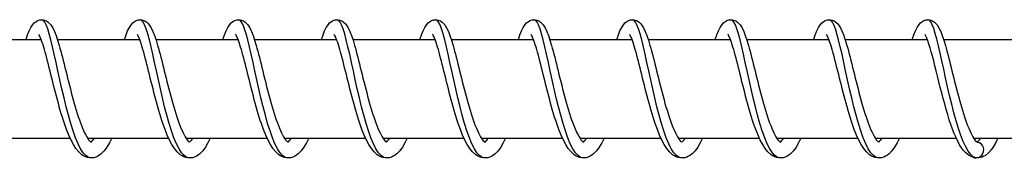
# Model space of a CAD drawing. Units: millimetres. Extents: x -27385 to -4136, y 5293 to 9293.
# Drawn here: x -7707 to -7607, y 7286 to 7300 of the extents above; entities that cross this region are included whole.
import ezdxf

# ---------------------------------------------------------------- set-up
doc = ezdxf.new("R2010")
doc.units = ezdxf.units.MM
doc.header["$LTSCALE"] = 100
doc.layers.add('SW_Toestellen', color=2, linetype='Continuous')

msp = doc.modelspace()

# ---------------------------------------------------------------- linework, layer by layer
at = {"layer": 'SW_Toestellen'}
for p, q in [((-7712.866, 7298.09), (-7704.531, 7298.09)), ((-7702.887, 7298.09), (-7694.552, 7298.09)), ((-7692.908, 7298.09), (-7684.572, 7298.09)), ((-7682.928, 7298.09), (-7674.593, 7298.09)), ((-7672.949, 7298.09), (-7664.614, 7298.09)), ((-7662.97, 7298.09), (-7654.634, 7298.09)), ((-7652.99, 7298.09), (-7644.655, 7298.09)), ((-7643.011, 7298.09), (-7634.675, 7298.09)), ((-7633.031, 7298.09), (-7624.696, 7298.09)), ((-7623.052, 7298.09), (-7614.717, 7298.09)), ((-7613.073, 7298.09), (-7604.737, 7298.09)), ((-7709.805, 7288.09), (-7701.593, 7288.09)), ((-7699.826, 7288.09), (-7691.614, 7288.09)), ((-7689.847, 7288.09), (-7681.634, 7288.09)), ((-7679.867, 7288.09), (-7671.655, 7288.09)), ((-7669.888, 7288.09), (-7661.676, 7288.09)), ((-7659.909, 7288.09), (-7651.696, 7288.09)), ((-7649.929, 7288.09), (-7641.717, 7288.09)), ((-7639.95, 7288.09), (-7631.737, 7288.09)), ((-7629.971, 7288.09), (-7621.758, 7288.09)), ((-7619.991, 7288.09), (-7611.779, 7288.09)), ((-7610.012, 7288.09), (-7601.799, 7288.09))]:
    msp.add_line(p, q, dxfattribs=at)
at = {"layer": 'SW_Toestellen', "flags": 128}
for points in [[(-7706.063, 7298.09), (-7705.906, 7298.551), (-7705.746, 7298.954), (-7705.571, 7299.306), (-7705.364, 7299.616), (-7705.237, 7299.758), (-7705.084, 7299.887), (-7704.896, 7299.996), (-7704.677, 7300.069), (-7704.439, 7300.089), (-7704.203, 7300.052), (-7703.993, 7299.967), (-7703.817, 7299.85), (-7703.672, 7299.716), (-7703.551, 7299.572), (-7703.353, 7299.257), (-7703.18, 7298.897), (-7703.02, 7298.485), (-7702.863, 7298.017), (-7702.705, 7297.491), (-7702.625, 7297.208), (-7702.545, 7296.912), (-7702.463, 7296.603), (-7702.38, 7296.283), (-7702.295, 7295.952), (-7702.21, 7295.612), (-7702.124, 7295.266), (-7702.036, 7294.913), (-7701.947, 7294.554), (-7701.856, 7294.189), (-7701.764, 7293.821), (-7701.671, 7293.451), (-7701.576, 7293.082), (-7701.48, 7292.714), (-7701.382, 7292.347), (-7701.283, 7291.983), (-7701.183, 7291.624), (-7701.081, 7291.272), (-7700.978, 7290.929), (-7700.874, 7290.594), (-7700.769, 7290.269), (-7700.662, 7289.956), (-7700.555, 7289.657), (-7700.448, 7289.374), (-7700.34, 7289.107), (-7700.232, 7288.858), (-7700.125, 7288.628), (-7700.019, 7288.42), (-7699.916, 7288.235), (-7699.816, 7288.076), (-7699.722, 7287.944), (-7699.636, 7287.839), (-7699.564, 7287.763), (-7699.508, 7287.715), (-7699.474, 7287.693), (-7699.462, 7287.688)], [(-7699.485, 7286.09), (-7699.752, 7286.15), (-7700.017, 7286.329), (-7700.281, 7286.623), (-7700.542, 7287.028), (-7700.798, 7287.537), (-7701.051, 7288.141), (-7701.297, 7288.829), (-7701.538, 7289.59), (-7701.772, 7290.412), (-7701.998, 7291.279), (-7702.218, 7292.177), (-7702.43, 7293.09), (-7702.634, 7294.004), (-7702.83, 7294.902), (-7703.019, 7295.769), (-7703.201, 7296.59), (-7703.376, 7297.352), (-7703.545, 7298.04), (-7703.709, 7298.644), (-7703.868, 7299.153), (-7704.023, 7299.558), (-7704.175, 7299.852), (-7704.326, 7300.031), (-7704.475, 7300.09)], [(-7696.083, 7298.09), (-7695.926, 7298.551), (-7695.767, 7298.954), (-7695.591, 7299.306), (-7695.385, 7299.616), (-7695.258, 7299.758), (-7695.105, 7299.887), (-7694.916, 7299.996), (-7694.698, 7300.069), (-7694.46, 7300.089), (-7694.224, 7300.052), (-7694.014, 7299.967), (-7693.837, 7299.85), (-7693.693, 7299.716), (-7693.572, 7299.572), (-7693.373, 7299.257), (-7693.201, 7298.897), (-7693.041, 7298.485), (-7692.884, 7298.017), (-7692.726, 7297.491), (-7692.646, 7297.208), (-7692.565, 7296.912), (-7692.484, 7296.603), (-7692.4, 7296.283), (-7692.316, 7295.952), (-7692.231, 7295.612), (-7692.144, 7295.266), (-7692.057, 7294.913), (-7691.968, 7294.554), (-7691.877, 7294.189), (-7691.785, 7293.821), (-7691.691, 7293.451), (-7691.597, 7293.082), (-7691.501, 7292.714), (-7691.403, 7292.347), (-7691.304, 7291.983), (-7691.203, 7291.624), (-7691.102, 7291.272), (-7690.999, 7290.929), (-7690.895, 7290.594), (-7690.789, 7290.269), (-7690.683, 7289.956), (-7690.576, 7289.657), (-7690.469, 7289.374), (-7690.361, 7289.107), (-7690.253, 7288.858), (-7690.146, 7288.628), (-7690.04, 7288.42), (-7689.937, 7288.235), (-7689.837, 7288.076), (-7689.743, 7287.944), (-7689.657, 7287.839), (-7689.584, 7287.763), (-7689.529, 7287.715), (-7689.495, 7287.693), (-7689.483, 7287.688)], [(-7689.506, 7286.09), (-7689.772, 7286.15), (-7690.038, 7286.329), (-7690.302, 7286.623), (-7690.562, 7287.028), (-7690.819, 7287.537), (-7691.071, 7288.141), (-7691.318, 7288.829), (-7691.558, 7289.59), (-7691.792, 7290.412), (-7692.019, 7291.279), (-7692.239, 7292.177), (-7692.45, 7293.09), (-7692.654, 7294.004), (-7692.851, 7294.902), (-7693.04, 7295.769), (-7693.222, 7296.59), (-7693.397, 7297.352), (-7693.566, 7298.04), (-7693.73, 7298.644), (-7693.889, 7299.153), (-7694.044, 7299.558), (-7694.196, 7299.852), (-7694.346, 7300.031), (-7694.496, 7300.09)], [(-7686.104, 7298.09), (-7685.947, 7298.551), (-7685.787, 7298.954), (-7685.612, 7299.306), (-7685.406, 7299.616), (-7685.279, 7299.758), (-7685.125, 7299.887), (-7684.937, 7299.996), (-7684.718, 7300.069), (-7684.48, 7300.089), (-7684.245, 7300.052), (-7684.034, 7299.967), (-7683.858, 7299.85), (-7683.713, 7299.716), (-7683.592, 7299.572), (-7683.394, 7299.257), (-7683.221, 7298.897), (-7683.061, 7298.485), (-7682.905, 7298.017), (-7682.747, 7297.491), (-7682.667, 7297.208), (-7682.586, 7296.912), (-7682.504, 7296.603), (-7682.421, 7296.283), (-7682.337, 7295.952), (-7682.251, 7295.612), (-7682.165, 7295.266), (-7682.077, 7294.913), (-7681.988, 7294.554), (-7681.898, 7294.189), (-7681.805, 7293.821), (-7681.712, 7293.451), (-7681.617, 7293.082), (-7681.521, 7292.714), (-7681.424, 7292.347), (-7681.324, 7291.983), (-7681.224, 7291.624), (-7681.122, 7291.272), (-7681.02, 7290.929), (-7680.915, 7290.594), (-7680.81, 7290.269), (-7680.704, 7289.956), (-7680.597, 7289.657), (-7680.489, 7289.374), (-7680.382, 7289.107), (-7680.274, 7288.858), (-7680.166, 7288.628), (-7680.061, 7288.42), (-7679.958, 7288.235), (-7679.858, 7288.076), (-7679.763, 7287.944), (-7679.678, 7287.839), (-7679.605, 7287.763), (-7679.549, 7287.715), (-7679.515, 7287.693), (-7679.504, 7287.688)], [(-7679.526, 7286.09), (-7679.793, 7286.15), (-7680.059, 7286.329), (-7680.322, 7286.623), (-7680.583, 7287.028), (-7680.84, 7287.537), (-7681.092, 7288.141), (-7681.338, 7288.829), (-7681.579, 7289.59), (-7681.813, 7290.412), (-7682.04, 7291.279), (-7682.259, 7292.177), (-7682.471, 7293.09), (-7682.675, 7294.004), (-7682.871, 7294.902), (-7683.06, 7295.769), (-7683.242, 7296.59), (-7683.418, 7297.352), (-7683.587, 7298.04), (-7683.75, 7298.644), (-7683.909, 7299.153), (-7684.065, 7299.558), (-7684.217, 7299.852), (-7684.367, 7300.031), (-7684.516, 7300.09)], [(-7676.125, 7298.09), (-7675.968, 7298.551), (-7675.808, 7298.954), (-7675.633, 7299.306), (-7675.426, 7299.616), (-7675.299, 7299.758), (-7675.146, 7299.887), (-7674.958, 7299.996), (-7674.739, 7300.069), (-7674.501, 7300.089), (-7674.265, 7300.052), (-7674.055, 7299.967), (-7673.879, 7299.85), (-7673.734, 7299.716), (-7673.613, 7299.572), (-7673.415, 7299.257), (-7673.242, 7298.897), (-7673.082, 7298.485), (-7672.925, 7298.017), (-7672.767, 7297.491), (-7672.687, 7297.208), (-7672.607, 7296.912), (-7672.525, 7296.603), (-7672.442, 7296.283), (-7672.357, 7295.952), (-7672.272, 7295.612), (-7672.186, 7295.266), (-7672.098, 7294.913), (-7672.009, 7294.554), (-7671.918, 7294.189), (-7671.826, 7293.821), (-7671.733, 7293.451), (-7671.638, 7293.082), (-7671.542, 7292.714), (-7671.444, 7292.347), (-7671.345, 7291.983), (-7671.245, 7291.624), (-7671.143, 7291.272), (-7671.04, 7290.929), (-7670.936, 7290.594), (-7670.831, 7290.269), (-7670.724, 7289.956), (-7670.617, 7289.657), (-7670.51, 7289.374), (-7670.402, 7289.107), (-7670.294, 7288.858), (-7670.187, 7288.628), (-7670.081, 7288.42), (-7669.978, 7288.235), (-7669.878, 7288.076), (-7669.784, 7287.944), (-7669.698, 7287.839), (-7669.626, 7287.763), (-7669.57, 7287.715), (-7669.536, 7287.693), (-7669.524, 7287.688)], [(-7669.547, 7286.09), (-7669.814, 7286.15), (-7670.079, 7286.329), (-7670.343, 7286.623), (-7670.604, 7287.028), (-7670.86, 7287.537), (-7671.112, 7288.141), (-7671.359, 7288.829), (-7671.6, 7289.59), (-7671.834, 7290.412), (-7672.06, 7291.279), (-7672.28, 7292.177), (-7672.492, 7293.09), (-7672.696, 7294.004), (-7672.892, 7294.902), (-7673.081, 7295.769), (-7673.263, 7296.59), (-7673.438, 7297.352), (-7673.607, 7298.04), (-7673.771, 7298.644), (-7673.93, 7299.153), (-7674.085, 7299.558), (-7674.237, 7299.852), (-7674.388, 7300.031), (-7674.537, 7300.09)], [(-7666.145, 7298.09), (-7665.988, 7298.551), (-7665.829, 7298.954), (-7665.653, 7299.306), (-7665.447, 7299.616), (-7665.32, 7299.758), (-7665.167, 7299.887), (-7664.978, 7299.996), (-7664.759, 7300.069), (-7664.522, 7300.089), (-7664.286, 7300.052), (-7664.076, 7299.967), (-7663.899, 7299.85), (-7663.755, 7299.716), (-7663.634, 7299.572), (-7663.435, 7299.257), (-7663.263, 7298.897), (-7663.103, 7298.485), (-7662.946, 7298.017), (-7662.788, 7297.491), (-7662.708, 7297.208), (-7662.627, 7296.912), (-7662.545, 7296.603), (-7662.462, 7296.283), (-7662.378, 7295.952), (-7662.293, 7295.612), (-7662.206, 7295.266), (-7662.119, 7294.913), (-7662.03, 7294.554), (-7661.939, 7294.189), (-7661.847, 7293.821), (-7661.753, 7293.451), (-7661.659, 7293.082), (-7661.563, 7292.714), (-7661.465, 7292.347), (-7661.366, 7291.983), (-7661.265, 7291.624), (-7661.163, 7291.272), (-7661.061, 7290.929), (-7660.957, 7290.594), (-7660.851, 7290.269), (-7660.745, 7289.956), (-7660.638, 7289.657), (-7660.531, 7289.374), (-7660.423, 7289.107), (-7660.315, 7288.858), (-7660.208, 7288.628), (-7660.102, 7288.42), (-7659.999, 7288.235), (-7659.899, 7288.076), (-7659.804, 7287.944), (-7659.719, 7287.839), (-7659.646, 7287.763), (-7659.591, 7287.715), (-7659.556, 7287.693), (-7659.545, 7287.688)], [(-7659.568, 7286.09), (-7659.834, 7286.15), (-7660.1, 7286.329), (-7660.364, 7286.623), (-7660.624, 7287.028), (-7660.881, 7287.537), (-7661.133, 7288.141), (-7661.38, 7288.829), (-7661.62, 7289.59), (-7661.854, 7290.412), (-7662.081, 7291.279), (-7662.3, 7292.177), (-7662.512, 7293.09), (-7662.716, 7294.004), (-7662.913, 7294.902), (-7663.102, 7295.769), (-7663.284, 7296.59), (-7663.459, 7297.352), (-7663.628, 7298.04), (-7663.792, 7298.644), (-7663.951, 7299.153), (-7664.106, 7299.558), (-7664.258, 7299.852), (-7664.408, 7300.031), (-7664.557, 7300.09)], [(-7656.166, 7298.09), (-7656.009, 7298.551), (-7655.849, 7298.954), (-7655.674, 7299.306), (-7655.468, 7299.616), (-7655.341, 7299.758), (-7655.187, 7299.887), (-7654.999, 7299.996), (-7654.78, 7300.069), (-7654.542, 7300.089), (-7654.307, 7300.052), (-7654.096, 7299.967), (-7653.92, 7299.85), (-7653.775, 7299.716), (-7653.654, 7299.572), (-7653.456, 7299.257), (-7653.283, 7298.897), (-7653.123, 7298.485), (-7652.967, 7298.017), (-7652.809, 7297.491), (-7652.729, 7297.208), (-7652.648, 7296.912), (-7652.566, 7296.603), (-7652.483, 7296.283), (-7652.399, 7295.952), (-7652.313, 7295.612), (-7652.227, 7295.266), (-7652.139, 7294.913), (-7652.05, 7294.554), (-7651.96, 7294.189), (-7651.867, 7293.821), (-7651.774, 7293.451), (-7651.679, 7293.082), (-7651.583, 7292.714), (-7651.486, 7292.347), (-7651.386, 7291.983), (-7651.286, 7291.624), (-7651.184, 7291.272), (-7651.081, 7290.929), (-7650.977, 7290.594), (-7650.872, 7290.269), (-7650.766, 7289.956), (-7650.659, 7289.657), (-7650.551, 7289.374), (-7650.444, 7289.107), (-7650.336, 7288.858), (-7650.228, 7288.628), (-7650.122, 7288.42), (-7650.019, 7288.235), (-7649.92, 7288.076), (-7649.825, 7287.944), (-7649.739, 7287.839), (-7649.667, 7287.763), (-7649.611, 7287.715), (-7649.577, 7287.693), (-7649.566, 7287.688)], [(-7649.588, 7286.09), (-7649.855, 7286.15), (-7650.121, 7286.329), (-7650.384, 7286.623), (-7650.645, 7287.028), (-7650.902, 7287.537), (-7651.154, 7288.141), (-7651.4, 7288.829), (-7651.641, 7289.59), (-7651.875, 7290.412), (-7652.102, 7291.279), (-7652.321, 7292.177), (-7652.533, 7293.09), (-7652.737, 7294.004), (-7652.933, 7294.902), (-7653.122, 7295.769), (-7653.304, 7296.59), (-7653.479, 7297.352), (-7653.649, 7298.04), (-7653.812, 7298.644), (-7653.971, 7299.153), (-7654.126, 7299.558), (-7654.279, 7299.852), (-7654.429, 7300.031), (-7654.578, 7300.09)], [(-7646.187, 7298.09), (-7646.03, 7298.551), (-7645.87, 7298.954), (-7645.695, 7299.306), (-7645.488, 7299.616), (-7645.361, 7299.758), (-7645.208, 7299.887), (-7645.02, 7299.996), (-7644.801, 7300.069), (-7644.563, 7300.089), (-7644.327, 7300.052), (-7644.117, 7299.967), (-7643.941, 7299.85), (-7643.796, 7299.716), (-7643.675, 7299.572), (-7643.477, 7299.257), (-7643.304, 7298.897), (-7643.144, 7298.485), (-7642.987, 7298.017), (-7642.829, 7297.491), (-7642.749, 7297.208), (-7642.669, 7296.912), (-7642.587, 7296.603), (-7642.504, 7296.283), (-7642.419, 7295.952), (-7642.334, 7295.612), (-7642.248, 7295.266), (-7642.16, 7294.913), (-7642.071, 7294.554), (-7641.98, 7294.189), (-7641.888, 7293.821), (-7641.795, 7293.451), (-7641.7, 7293.082), (-7641.604, 7292.714), (-7641.506, 7292.347), (-7641.407, 7291.983), (-7641.306, 7291.624), (-7641.205, 7291.272), (-7641.102, 7290.929), (-7640.998, 7290.594), (-7640.893, 7290.269), (-7640.786, 7289.956), (-7640.679, 7289.657), (-7640.572, 7289.374), (-7640.464, 7289.107), (-7640.356, 7288.858), (-7640.249, 7288.628), (-7640.143, 7288.42), (-7640.04, 7288.235), (-7639.94, 7288.076), (-7639.846, 7287.944), (-7639.76, 7287.839), (-7639.688, 7287.763), (-7639.632, 7287.715), (-7639.598, 7287.693), (-7639.586, 7287.688)], [(-7639.609, 7286.09), (-7639.876, 7286.15), (-7640.141, 7286.329), (-7640.405, 7286.623), (-7640.665, 7287.028), (-7640.922, 7287.537), (-7641.174, 7288.141), (-7641.421, 7288.829), (-7641.662, 7289.59), (-7641.896, 7290.412), (-7642.122, 7291.279), (-7642.342, 7292.177), (-7642.553, 7293.09), (-7642.758, 7294.004), (-7642.954, 7294.902), (-7643.143, 7295.769), (-7643.325, 7296.59), (-7643.5, 7297.352), (-7643.669, 7298.04), (-7643.833, 7298.644), (-7643.992, 7299.153), (-7644.147, 7299.558), (-7644.299, 7299.852), (-7644.45, 7300.031), (-7644.599, 7300.09)], [(-7636.207, 7298.09), (-7636.05, 7298.551), (-7635.891, 7298.954), (-7635.715, 7299.306), (-7635.509, 7299.616), (-7635.382, 7299.758), (-7635.228, 7299.887), (-7635.04, 7299.996), (-7634.821, 7300.069), (-7634.584, 7300.089), (-7634.348, 7300.052), (-7634.138, 7299.967), (-7633.961, 7299.85), (-7633.816, 7299.716), (-7633.696, 7299.572), (-7633.497, 7299.257), (-7633.325, 7298.897), (-7633.165, 7298.485), (-7633.008, 7298.017), (-7632.85, 7297.491), (-7632.77, 7297.208), (-7632.689, 7296.912), (-7632.607, 7296.603), (-7632.524, 7296.283), (-7632.44, 7295.952), (-7632.355, 7295.612), (-7632.268, 7295.266), (-7632.181, 7294.913), (-7632.092, 7294.554), (-7632.001, 7294.189), (-7631.909, 7293.821), (-7631.815, 7293.451), (-7631.721, 7293.082), (-7631.625, 7292.714), (-7631.527, 7292.347), (-7631.428, 7291.983), (-7631.327, 7291.624), (-7631.225, 7291.272), (-7631.123, 7290.929), (-7631.019, 7290.594), (-7630.913, 7290.269), (-7630.807, 7289.956), (-7630.7, 7289.657), (-7630.593, 7289.374), (-7630.485, 7289.107), (-7630.377, 7288.858), (-7630.269, 7288.628), (-7630.164, 7288.42), (-7630.061, 7288.235), (-7629.961, 7288.076), (-7629.866, 7287.944), (-7629.781, 7287.839), (-7629.708, 7287.763), (-7629.653, 7287.715), (-7629.618, 7287.693), (-7629.607, 7287.688)], [(-7629.63, 7286.09), (-7629.896, 7286.15), (-7630.162, 7286.329), (-7630.425, 7286.623), (-7630.686, 7287.028), (-7630.943, 7287.537), (-7631.195, 7288.141), (-7631.442, 7288.829), (-7631.682, 7289.59), (-7631.916, 7290.412), (-7632.143, 7291.279), (-7632.362, 7292.177), (-7632.574, 7293.09), (-7632.778, 7294.004), (-7632.975, 7294.902), (-7633.164, 7295.769), (-7633.346, 7296.59), (-7633.521, 7297.352), (-7633.69, 7298.04), (-7633.854, 7298.644), (-7634.013, 7299.153), (-7634.168, 7299.558), (-7634.32, 7299.852), (-7634.47, 7300.031), (-7634.619, 7300.09)], [(-7626.228, 7298.09), (-7626.071, 7298.551), (-7625.911, 7298.954), (-7625.736, 7299.306), (-7625.53, 7299.616), (-7625.402, 7299.758), (-7625.249, 7299.887), (-7625.061, 7299.996), (-7624.842, 7300.069), (-7624.604, 7300.089), (-7624.369, 7300.052), (-7624.158, 7299.967), (-7623.982, 7299.85), (-7623.837, 7299.716), (-7623.716, 7299.572), (-7623.518, 7299.257), (-7623.345, 7298.897), (-7623.185, 7298.485), (-7623.029, 7298.017), (-7622.87, 7297.491), (-7622.791, 7297.208), (-7622.71, 7296.912), (-7622.628, 7296.603), (-7622.545, 7296.283), (-7622.461, 7295.952), (-7622.375, 7295.612), (-7622.289, 7295.266), (-7622.201, 7294.913), (-7622.112, 7294.554), (-7622.021, 7294.189), (-7621.929, 7293.821), (-7621.836, 7293.451), (-7621.741, 7293.082), (-7621.645, 7292.714), (-7621.548, 7292.347), (-7621.448, 7291.983), (-7621.348, 7291.624), (-7621.246, 7291.272), (-7621.143, 7290.929), (-7621.039, 7290.594), (-7620.934, 7290.269), (-7620.828, 7289.956), (-7620.721, 7289.657), (-7620.613, 7289.374), (-7620.506, 7289.107), (-7620.398, 7288.858), (-7620.29, 7288.628), (-7620.184, 7288.42), (-7620.081, 7288.235), (-7619.982, 7288.076), (-7619.887, 7287.944), (-7619.801, 7287.839), (-7619.729, 7287.763), (-7619.673, 7287.715), (-7619.639, 7287.693), (-7619.628, 7287.688)], [(-7619.65, 7286.09), (-7619.917, 7286.15), (-7620.183, 7286.329), (-7620.446, 7286.623), (-7620.707, 7287.028), (-7620.964, 7287.537), (-7621.216, 7288.141), (-7621.462, 7288.829), (-7621.703, 7289.59), (-7621.937, 7290.412), (-7622.164, 7291.279), (-7622.383, 7292.177), (-7622.595, 7293.09), (-7622.799, 7294.004), (-7622.995, 7294.902), (-7623.184, 7295.769), (-7623.366, 7296.59), (-7623.541, 7297.352), (-7623.711, 7298.04), (-7623.874, 7298.644), (-7624.033, 7299.153), (-7624.188, 7299.558), (-7624.341, 7299.852), (-7624.491, 7300.031), (-7624.64, 7300.09)], [(-7616.249, 7298.09), (-7616.092, 7298.551), (-7615.932, 7298.954), (-7615.757, 7299.306), (-7615.55, 7299.616), (-7615.423, 7299.758), (-7615.27, 7299.887), (-7615.081, 7299.996), (-7614.863, 7300.069), (-7614.625, 7300.089), (-7614.389, 7300.052), (-7614.179, 7299.967), (-7614.003, 7299.85), (-7613.858, 7299.716), (-7613.737, 7299.572), (-7613.539, 7299.257), (-7613.366, 7298.897), (-7613.206, 7298.485), (-7613.049, 7298.017), (-7612.891, 7297.491), (-7612.811, 7297.208), (-7612.731, 7296.912), (-7612.649, 7296.603), (-7612.566, 7296.283), (-7612.481, 7295.952), (-7612.396, 7295.613), (-7612.309, 7295.266), (-7612.222, 7294.913), (-7612.133, 7294.554), (-7612.042, 7294.189), (-7611.95, 7293.821), (-7611.857, 7293.451), (-7611.762, 7293.082), (-7611.666, 7292.714), (-7611.568, 7292.347), (-7611.469, 7291.983), (-7611.368, 7291.624), (-7611.267, 7291.272), (-7611.164, 7290.929), (-7611.06, 7290.594), (-7610.955, 7290.269), (-7610.848, 7289.956), (-7610.741, 7289.657), (-7610.634, 7289.374), (-7610.526, 7289.107), (-7610.418, 7288.858), (-7610.311, 7288.628), (-7610.205, 7288.42), (-7610.102, 7288.235), (-7610.002, 7288.076), (-7609.908, 7287.944), (-7609.822, 7287.839), (-7609.75, 7287.763), (-7609.694, 7287.715), (-7609.66, 7287.693), (-7609.648, 7287.688)], [(-7609.671, 7286.09), (-7609.676, 7286.091), (-7609.682, 7286.091), (-7609.687, 7286.091), (-7609.692, 7286.091), (-7609.697, 7286.091), (-7609.703, 7286.091), (-7609.708, 7286.092), (-7609.713, 7286.092), (-7609.718, 7286.092), (-7609.724, 7286.093), (-7609.729, 7286.093), (-7609.734, 7286.094), (-7609.74, 7286.094), (-7609.745, 7286.095), (-7609.75, 7286.096), (-7609.755, 7286.096), (-7609.761, 7286.097), (-7609.766, 7286.098), (-7609.771, 7286.099), (-7609.776, 7286.1), (-7609.782, 7286.101), (-7609.787, 7286.102), (-7609.792, 7286.103), (-7609.797, 7286.104), (-7610.058, 7286.217), (-7610.318, 7286.443), (-7610.575, 7286.778), (-7610.829, 7287.217), (-7611.079, 7287.753), (-7611.325, 7288.376), (-7611.565, 7289.077), (-7611.798, 7289.844), (-7612.025, 7290.665), (-7612.246, 7291.525), (-7612.459, 7292.411), (-7612.664, 7293.308), (-7612.863, 7294.201), (-7613.054, 7295.076), (-7613.238, 7295.919), (-7613.415, 7296.715), (-7613.586, 7297.452), (-7613.751, 7298.116), (-7613.911, 7298.699), (-7614.066, 7299.189), (-7614.218, 7299.578), (-7614.367, 7299.861), (-7614.514, 7300.033), (-7614.661, 7300.09)], [(-7697.377, 7288.09), (-7697.615, 7287.613), (-7697.865, 7287.191), (-7698.135, 7286.823), (-7698.437, 7286.511), (-7698.605, 7286.382), (-7698.785, 7286.272), (-7698.979, 7286.184), (-7699.186, 7286.123), (-7699.402, 7286.093), (-7699.62, 7286.097), (-7699.835, 7286.136), (-7700.04, 7286.204), (-7700.232, 7286.299), (-7700.409, 7286.415), (-7700.725, 7286.699), (-7701.005, 7287.043), (-7701.261, 7287.443), (-7701.502, 7287.899), (-7701.733, 7288.408), (-7701.957, 7288.972), (-7702.175, 7289.582), (-7702.282, 7289.902), (-7702.386, 7290.23), (-7702.49, 7290.568), (-7702.592, 7290.914), (-7702.693, 7291.267), (-7702.793, 7291.625), (-7702.891, 7291.987), (-7702.987, 7292.35), (-7703.082, 7292.715), (-7703.176, 7293.082), (-7703.269, 7293.449), (-7703.36, 7293.814), (-7703.45, 7294.175), (-7703.538, 7294.531), (-7703.625, 7294.881), (-7703.711, 7295.225), (-7703.795, 7295.561), (-7703.878, 7295.887), (-7703.96, 7296.201), (-7704.04, 7296.502), (-7704.119, 7296.791), (-7704.197, 7297.065), (-7704.273, 7297.323), (-7704.347, 7297.563), (-7704.42, 7297.783), (-7704.49, 7297.981), (-7704.557, 7298.157), (-7704.621, 7298.308), (-7704.679, 7298.432), (-7704.729, 7298.524), (-7704.766, 7298.581), (-7704.781, 7298.601)], [(-7687.398, 7288.09), (-7687.635, 7287.613), (-7687.885, 7287.191), (-7688.155, 7286.823), (-7688.458, 7286.511), (-7688.626, 7286.382), (-7688.805, 7286.272), (-7688.999, 7286.184), (-7689.207, 7286.123), (-7689.423, 7286.093), (-7689.641, 7286.097), (-7689.855, 7286.136), (-7690.061, 7286.204), (-7690.253, 7286.299), (-7690.429, 7286.415), (-7690.746, 7286.699), (-7691.025, 7287.043), (-7691.282, 7287.443), (-7691.523, 7287.899), (-7691.754, 7288.408), (-7691.978, 7288.972), (-7692.196, 7289.582), (-7692.302, 7289.902), (-7692.407, 7290.23), (-7692.51, 7290.568), (-7692.613, 7290.914), (-7692.714, 7291.267), (-7692.813, 7291.625), (-7692.911, 7291.987), (-7693.008, 7292.35), (-7693.103, 7292.715), (-7693.197, 7293.082), (-7693.289, 7293.449), (-7693.381, 7293.814), (-7693.471, 7294.175), (-7693.559, 7294.531), (-7693.646, 7294.881), (-7693.731, 7295.225), (-7693.816, 7295.561), (-7693.899, 7295.887), (-7693.981, 7296.201), (-7694.061, 7296.502), (-7694.14, 7296.791), (-7694.217, 7297.065), (-7694.294, 7297.323), (-7694.368, 7297.563), (-7694.44, 7297.783), (-7694.511, 7297.981), (-7694.578, 7298.157), (-7694.642, 7298.308), (-7694.7, 7298.432), (-7694.75, 7298.524), (-7694.787, 7298.581), (-7694.802, 7298.601)], [(-7677.419, 7288.09), (-7677.656, 7287.613), (-7677.906, 7287.191), (-7678.176, 7286.823), (-7678.479, 7286.511), (-7678.646, 7286.382), (-7678.826, 7286.272), (-7679.02, 7286.184), (-7679.228, 7286.123), (-7679.444, 7286.093), (-7679.662, 7286.097), (-7679.876, 7286.136), (-7680.082, 7286.204), (-7680.273, 7286.299), (-7680.45, 7286.415), (-7680.766, 7286.699), (-7681.046, 7287.043), (-7681.303, 7287.443), (-7681.543, 7287.899), (-7681.774, 7288.408), (-7681.999, 7288.972), (-7682.217, 7289.582), (-7682.323, 7289.902), (-7682.428, 7290.23), (-7682.531, 7290.568), (-7682.633, 7290.914), (-7682.734, 7291.267), (-7682.834, 7291.625), (-7682.932, 7291.987), (-7683.029, 7292.35), (-7683.124, 7292.715), (-7683.217, 7293.082), (-7683.31, 7293.449), (-7683.401, 7293.814), (-7683.491, 7294.175), (-7683.579, 7294.531), (-7683.666, 7294.881), (-7683.752, 7295.225), (-7683.836, 7295.561), (-7683.92, 7295.887), (-7684.001, 7296.201), (-7684.081, 7296.502), (-7684.16, 7296.791), (-7684.238, 7297.065), (-7684.314, 7297.323), (-7684.389, 7297.563), (-7684.461, 7297.783), (-7684.531, 7297.981), (-7684.599, 7298.157), (-7684.662, 7298.308), (-7684.721, 7298.432), (-7684.771, 7298.524), (-7684.807, 7298.581), (-7684.822, 7298.601)], [(-7667.439, 7288.09), (-7667.677, 7287.613), (-7667.927, 7287.191), (-7668.196, 7286.823), (-7668.499, 7286.511), (-7668.667, 7286.382), (-7668.847, 7286.272), (-7669.041, 7286.184), (-7669.248, 7286.123), (-7669.464, 7286.093), (-7669.682, 7286.097), (-7669.897, 7286.136), (-7670.102, 7286.204), (-7670.294, 7286.299), (-7670.471, 7286.415), (-7670.787, 7286.699), (-7671.066, 7287.043), (-7671.323, 7287.443), (-7671.564, 7287.899), (-7671.795, 7288.408), (-7672.019, 7288.972), (-7672.237, 7289.582), (-7672.344, 7289.902), (-7672.448, 7290.23), (-7672.552, 7290.568), (-7672.654, 7290.914), (-7672.755, 7291.267), (-7672.855, 7291.625), (-7672.953, 7291.987), (-7673.049, 7292.35), (-7673.144, 7292.715), (-7673.238, 7293.082), (-7673.331, 7293.449), (-7673.422, 7293.814), (-7673.512, 7294.175), (-7673.6, 7294.531), (-7673.687, 7294.881), (-7673.773, 7295.225), (-7673.857, 7295.561), (-7673.94, 7295.887), (-7674.022, 7296.201), (-7674.102, 7296.502), (-7674.181, 7296.791), (-7674.259, 7297.065), (-7674.335, 7297.323), (-7674.409, 7297.563), (-7674.482, 7297.783), (-7674.552, 7297.981), (-7674.619, 7298.157), (-7674.683, 7298.308), (-7674.741, 7298.432), (-7674.791, 7298.524), (-7674.828, 7298.581), (-7674.843, 7298.601)], [(-7657.46, 7288.09), (-7657.697, 7287.613), (-7657.947, 7287.191), (-7658.217, 7286.823), (-7658.52, 7286.511), (-7658.687, 7286.382), (-7658.867, 7286.272), (-7659.061, 7286.184), (-7659.269, 7286.123), (-7659.485, 7286.093), (-7659.703, 7286.097), (-7659.917, 7286.136), (-7660.123, 7286.204), (-7660.315, 7286.299), (-7660.491, 7286.415), (-7660.808, 7286.699), (-7661.087, 7287.043), (-7661.344, 7287.443), (-7661.585, 7287.899), (-7661.816, 7288.408), (-7662.04, 7288.972), (-7662.258, 7289.582), (-7662.364, 7289.902), (-7662.469, 7290.23), (-7662.572, 7290.568), (-7662.675, 7290.914), (-7662.776, 7291.267), (-7662.875, 7291.625), (-7662.973, 7291.987), (-7663.07, 7292.35), (-7663.165, 7292.715), (-7663.259, 7293.082), (-7663.351, 7293.449), (-7663.443, 7293.814), (-7663.533, 7294.175), (-7663.621, 7294.531), (-7663.708, 7294.881), (-7663.793, 7295.225), (-7663.878, 7295.561), (-7663.961, 7295.887), (-7664.043, 7296.201), (-7664.123, 7296.502), (-7664.202, 7296.791), (-7664.279, 7297.065), (-7664.356, 7297.323), (-7664.43, 7297.563), (-7664.502, 7297.783), (-7664.572, 7297.981), (-7664.64, 7298.157), (-7664.704, 7298.308), (-7664.762, 7298.432), (-7664.812, 7298.524), (-7664.849, 7298.581), (-7664.864, 7298.601)], [(-7647.481, 7288.09), (-7647.718, 7287.613), (-7647.968, 7287.191), (-7648.238, 7286.823), (-7648.541, 7286.511), (-7648.708, 7286.382), (-7648.888, 7286.272), (-7649.082, 7286.184), (-7649.289, 7286.123), (-7649.505, 7286.093), (-7649.724, 7286.097), (-7649.938, 7286.136), (-7650.143, 7286.204), (-7650.335, 7286.299), (-7650.512, 7286.415), (-7650.828, 7286.699), (-7651.108, 7287.043), (-7651.365, 7287.443), (-7651.605, 7287.899), (-7651.836, 7288.408), (-7652.061, 7288.972), (-7652.279, 7289.582), (-7652.385, 7289.902), (-7652.49, 7290.23), (-7652.593, 7290.568), (-7652.695, 7290.914), (-7652.796, 7291.267), (-7652.896, 7291.625), (-7652.994, 7291.987), (-7653.09, 7292.35), (-7653.185, 7292.715), (-7653.279, 7293.082), (-7653.372, 7293.449), (-7653.463, 7293.814), (-7653.553, 7294.175), (-7653.641, 7294.531), (-7653.728, 7294.881), (-7653.814, 7295.225), (-7653.898, 7295.561), (-7653.982, 7295.887), (-7654.063, 7296.201), (-7654.143, 7296.502), (-7654.222, 7296.791), (-7654.3, 7297.065), (-7654.376, 7297.323), (-7654.451, 7297.563), (-7654.523, 7297.783), (-7654.593, 7297.981), (-7654.66, 7298.157), (-7654.724, 7298.308), (-7654.783, 7298.432), (-7654.832, 7298.524), (-7654.869, 7298.581), (-7654.884, 7298.601)], [(-7637.501, 7288.09), (-7637.739, 7287.613), (-7637.988, 7287.191), (-7638.258, 7286.823), (-7638.561, 7286.511), (-7638.729, 7286.382), (-7638.909, 7286.272), (-7639.102, 7286.184), (-7639.31, 7286.123), (-7639.526, 7286.093), (-7639.744, 7286.097), (-7639.959, 7286.136), (-7640.164, 7286.204), (-7640.356, 7286.299), (-7640.533, 7286.415), (-7640.849, 7286.699), (-7641.128, 7287.043), (-7641.385, 7287.443), (-7641.626, 7287.899), (-7641.857, 7288.408), (-7642.081, 7288.972), (-7642.299, 7289.582), (-7642.406, 7289.902), (-7642.51, 7290.23), (-7642.614, 7290.568), (-7642.716, 7290.914), (-7642.817, 7291.267), (-7642.917, 7291.625), (-7643.015, 7291.987), (-7643.111, 7292.35), (-7643.206, 7292.715), (-7643.3, 7293.082), (-7643.393, 7293.449), (-7643.484, 7293.814), (-7643.574, 7294.175), (-7643.662, 7294.531), (-7643.749, 7294.881), (-7643.835, 7295.225), (-7643.919, 7295.561), (-7644.002, 7295.887), (-7644.084, 7296.201), (-7644.164, 7296.502), (-7644.243, 7296.791), (-7644.321, 7297.065), (-7644.397, 7297.323), (-7644.471, 7297.563), (-7644.544, 7297.783), (-7644.614, 7297.981), (-7644.681, 7298.157), (-7644.745, 7298.308), (-7644.803, 7298.432), (-7644.853, 7298.524), (-7644.89, 7298.581), (-7644.905, 7298.601)], [(-7627.522, 7288.09), (-7627.759, 7287.613), (-7628.009, 7287.191), (-7628.279, 7286.823), (-7628.582, 7286.511), (-7628.75, 7286.382), (-7628.93, 7286.272), (-7629.123, 7286.184), (-7629.331, 7286.123), (-7629.547, 7286.093), (-7629.765, 7286.097), (-7629.979, 7286.136), (-7630.185, 7286.204), (-7630.377, 7286.299), (-7630.553, 7286.415), (-7630.87, 7286.699), (-7631.149, 7287.043), (-7631.406, 7287.444), (-7631.647, 7287.899), (-7631.878, 7288.408), (-7632.102, 7288.972), (-7632.32, 7289.582), (-7632.426, 7289.902), (-7632.531, 7290.231), (-7632.634, 7290.568), (-7632.736, 7290.914), (-7632.838, 7291.267), (-7632.937, 7291.625), (-7633.035, 7291.987), (-7633.132, 7292.35), (-7633.227, 7292.715), (-7633.321, 7293.082), (-7633.413, 7293.449), (-7633.505, 7293.814), (-7633.594, 7294.175), (-7633.683, 7294.531), (-7633.769, 7294.881), (-7633.855, 7295.225), (-7633.94, 7295.561), (-7634.023, 7295.887), (-7634.104, 7296.201), (-7634.185, 7296.503), (-7634.263, 7296.791), (-7634.341, 7297.065), (-7634.417, 7297.323), (-7634.492, 7297.563), (-7634.564, 7297.783), (-7634.634, 7297.981), (-7634.702, 7298.157), (-7634.765, 7298.308), (-7634.824, 7298.432), (-7634.874, 7298.524), (-7634.911, 7298.581), (-7634.925, 7298.601)], [(-7617.542, 7288.09), (-7617.78, 7287.613), (-7618.03, 7287.192), (-7618.299, 7286.823), (-7618.602, 7286.512), (-7618.769, 7286.383), (-7618.949, 7286.273), (-7619.143, 7286.185), (-7619.351, 7286.123), (-7619.567, 7286.093), (-7619.785, 7286.097), (-7619.999, 7286.136), (-7620.205, 7286.204), (-7620.397, 7286.299), (-7620.574, 7286.414), (-7620.89, 7286.699), (-7621.17, 7287.043), (-7621.426, 7287.443), (-7621.667, 7287.898), (-7621.898, 7288.408), (-7622.122, 7288.971), (-7622.34, 7289.582), (-7622.447, 7289.902), (-7622.551, 7290.23), (-7622.655, 7290.568), (-7622.757, 7290.914), (-7622.858, 7291.266), (-7622.958, 7291.625), (-7623.056, 7291.986), (-7623.152, 7292.35), (-7623.247, 7292.715), (-7623.341, 7293.082), (-7623.434, 7293.449), (-7623.525, 7293.814), (-7623.615, 7294.175), (-7623.703, 7294.531), (-7623.79, 7294.881), (-7623.876, 7295.225), (-7623.96, 7295.56), (-7624.043, 7295.887), (-7624.125, 7296.201), (-7624.205, 7296.502), (-7624.284, 7296.791), (-7624.362, 7297.065), (-7624.438, 7297.323), (-7624.512, 7297.563), (-7624.585, 7297.783), (-7624.655, 7297.981), (-7624.722, 7298.157), (-7624.786, 7298.308), (-7624.844, 7298.432), (-7624.894, 7298.524), (-7624.931, 7298.581), (-7624.946, 7298.601)], [(-7609.963, 7286.121), (-7610.277, 7286.226), (-7610.561, 7286.391), (-7610.812, 7286.599), (-7611.038, 7286.844), (-7611.246, 7287.123), (-7611.441, 7287.434), (-7611.629, 7287.78), (-7611.81, 7288.159), (-7611.985, 7288.568), (-7612.156, 7289.006), (-7612.324, 7289.473), (-7612.488, 7289.966), (-7612.649, 7290.481), (-7612.806, 7291.012), (-7612.96, 7291.558), (-7613.111, 7292.116), (-7613.259, 7292.679), (-7613.403, 7293.243), (-7613.543, 7293.804), (-7613.681, 7294.359), (-7613.816, 7294.902), (-7613.947, 7295.425), (-7614.075, 7295.928), (-7614.2, 7296.406), (-7614.322, 7296.852), (-7614.44, 7297.26), (-7614.555, 7297.629), (-7614.665, 7297.951), (-7614.768, 7298.218), (-7614.861, 7298.423), (-7614.901, 7298.499), (-7614.934, 7298.555), (-7614.958, 7298.589), (-7614.967, 7298.601)], [(-7699.485, 7287.7), (-7699.432, 7287.739), (-7699.353, 7287.816), (-7699.254, 7287.934), (-7699.144, 7288.09)], [(-7689.506, 7287.7), (-7689.453, 7287.739), (-7689.373, 7287.816), (-7689.275, 7287.934), (-7689.165, 7288.09)], [(-7679.527, 7287.7), (-7679.474, 7287.739), (-7679.394, 7287.816), (-7679.296, 7287.934), (-7679.185, 7288.09)], [(-7669.547, 7287.7), (-7669.494, 7287.739), (-7669.415, 7287.816), (-7669.316, 7287.934), (-7669.206, 7288.09)], [(-7659.568, 7287.7), (-7659.515, 7287.739), (-7659.435, 7287.816), (-7659.337, 7287.934), (-7659.227, 7288.09)], [(-7649.588, 7287.7), (-7649.536, 7287.739), (-7649.456, 7287.816), (-7649.358, 7287.934), (-7649.247, 7288.09)], [(-7639.609, 7287.7), (-7639.556, 7287.739), (-7639.477, 7287.816), (-7639.378, 7287.934), (-7639.268, 7288.09)], [(-7629.63, 7287.7), (-7629.577, 7287.739), (-7629.497, 7287.816), (-7629.399, 7287.934), (-7629.289, 7288.09)], [(-7619.65, 7287.7), (-7619.597, 7287.739), (-7619.518, 7287.816), (-7619.42, 7287.934), (-7619.309, 7288.09)], [(-7607.563, 7288.09), (-7607.781, 7287.649), (-7608.01, 7287.255), (-7608.253, 7286.906), (-7608.523, 7286.603), (-7608.827, 7286.358), (-7608.994, 7286.26), (-7609.174, 7286.181), (-7609.365, 7286.125), (-7609.564, 7286.095), (-7609.765, 7286.094), (-7609.963, 7286.121)], [(-7609.671, 7287.7), (-7609.618, 7287.739), (-7609.538, 7287.817), (-7609.44, 7287.934), (-7609.33, 7288.09)]]:
    msp.add_lwpolyline(points, dxfattribs=at)
at = {"layer": 'SW_Toestellen'}
for major_axis, ratio, start_param, end_param in [((0.145, 0.786), 0.998472, 3.110186, 6.283185), ((-0.169, -0.781), 0.998244, 0, 3.172999)]:
    msp.add_ellipse((-7609.794, 7286.902), major_axis=major_axis, ratio=ratio, start_param=start_param, end_param=end_param, dxfattribs=at)

doc.saveas('drawing.dxf')
